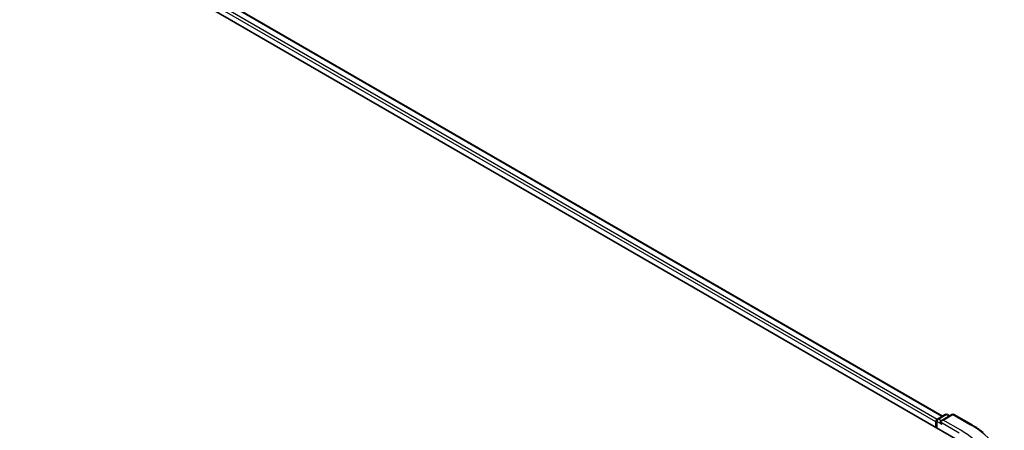
# Model space of a CAD drawing. Units: millimetres. Extents: x 10 to 6772, y 5 to 1410.
# Drawn here: x 69 to 91, y 121 to 130 of the extents above; entities that cross this region are included whole.
import ezdxf

# ---------------------------------------------------------------- set-up
doc = ezdxf.new("R2010")
doc.units = ezdxf.units.MM
doc.header["$LTSCALE"] = 0.666667
doc.layers.get('Defpoints').update_dxf_attribs({"lineweight": 25})
for name, color, linetype, lineweight in [('Dimension (ISO)', 7, 'Continuous', 18), ('Visible (ISO)', 7, 'Continuous', 35), ('Visible Narrow (ISO)', 7, 'Continuous', 25)]:
    doc.layers.add(name, color=color, linetype=linetype, lineweight=lineweight)
doc.styles.add('Note Text (TK)', font='MS PGothic.ttf')
doc.dimstyles.new('Default - Method 1b (TK)', dxfattribs={"dimscale": 0.666667, "dimtxt": 2.5, "dimasz": 2.5, "dimexe": 1, "dimexo": 1.5, "dimgap": 1, "dimtad": 1, "dimtoh": 1, "dimrnd": 1e-08, "dimdsep": 46, "dimtxsty": 'Note Text (TK)', "dimcen": 0.09, "dimdle": 5, "dimclrd": 100, "dimclre": 100, "dimclrt": 7, "dimadec": 1, "dimazin": 1, "dimtfac": 1, "dimtmove": 0, "dimatfit": 3, "dimfxl": 0, "dimtolj": 1, "dimlwd": -1, "dimlwe": -1, "dimarcsym": 0})

# ---------------------------------------------------------------- blocks, each defined once
blk = doc.blocks.new('*D16')
at = {"layer": 'Defpoints', "color": 0, "transparency": 16777216}
for p in [(35.708, 123.337), (23.452, 116.261), (73.421, 101.564)]:
    blk.add_point(p, dxfattribs=at)
at = {"layer": 'Dimension (ISO)', "color": 100, "transparency": 16777216}
for p, q in [((34.708, 122.76), (22.785, 115.876)), ((59.721, 95.321), (24.895, 115.428)), ((72.421, 100.987), (60.497, 94.103))]:
    blk.add_line(p, q, dxfattribs=at)
for points in [[(25.034, 115.668), (24.756, 115.187), (23.452, 116.261)], [(59.86, 95.562), (59.582, 95.081), (61.164, 94.488)]]:
    blk.add_solid(points, dxfattribs=at)
at = {"layer": 'Dimension (ISO)', "color": 7, "transparency": 16777216, "insert": (41.655, 107.307), "char_height": 1.66667, "attachment_point": 4, "rotation": 330, "style": 'Note Text (TK)'}
blk.add_mtext('\\A1;{\\Q30.000;\\W0.816;\\H0.816x;360}', dxfattribs=at)

msp = doc.modelspace()

# ---------------------------------------------------------------- linework, layer by layer
at = {"layer": 'Visible (ISO)'}
for p, q in [((56.1044, 140.1199), (89.6265, 120.7659)), ((89.287, 121.2987), (56.8242, 140.0411)), ((89.1341, 121.1712), (89.1341, 121.0502)), ((89.1526, 121.0396), (89.1526, 121.1954)), ((89.1748, 121.2339), (89.3485, 121.3342)), ((89.4953, 121.3342), (89.2573, 121.1968)), ((89.393, 121.3342), (89.4441, 121.3047)), ((89.5397, 121.3342), (89.9273, 121.1104))]:
    msp.add_line(p, q, dxfattribs=at)
for centre, start, end in [((89.197, 121.1954), 120, 180), ((89.3707, 121.2957), 60, 120), ((89.5175, 121.2957), 60, 120)]:
    msp.add_arc(centre, 0.0444, start, end, dxfattribs=at)
for centre, major_axis, start_param, end_param in [((89.1656, 121.1893), (-0.0222, -0.0385), 4.0083564, 5.4977871), ((89.3018, 121.1712), (-0.0629, 0), 4.712389, 6.2831853), ((89.2703, 121.153), (-0.0222, 0.0385), 0.7853982, 2.3561945)]:
    msp.add_ellipse(centre, major_axis=major_axis, ratio=0.5773503, start_param=start_param, end_param=end_param, dxfattribs=at)
msp.add_open_spline([(89.9273, 121.1104), (89.9465, 121.0994), (89.9654, 121.0881), (90.0025, 121.0653), (90.0208, 121.0537), (90.0568, 121.0302), (90.0744, 121.0183), (90.1091, 120.9941), (90.1262, 120.9819), (90.1596, 120.9571), (90.176, 120.9445), (90.192, 120.9318)], degree=3, knots=[3.14159265, 3.14159265, 3.14159265, 3.14159265, 3.17264484, 3.17264484, 3.20369702, 3.20369702, 3.2347492, 3.2347492, 3.26580139, 3.26580139, 3.29685357, 3.29685357, 3.29685357, 3.29685357], dxfattribs=at)
at = {"layer": 'Visible Narrow (ISO)'}
for p, q in [((89.1648, 121.226), (56.691, 139.9748)), ((89.274, 121.2911), (56.802, 140.0389)), ((89.1341, 121.1712), (56.6596, 139.9204)), ((89.1656, 121.1772), (89.2703, 121.1167)), ((89.1656, 121.0321), (89.1656, 121.1772)), ((89.197, 121.2317), (89.3707, 121.332)), ((89.2573, 121.1968), (89.197, 121.2317)), ((89.2389, 121.1712), (89.6579, 120.9292)), ((89.3018, 121.2075), (89.5175, 121.332)), ((89.6894, 120.9837), (89.3018, 121.2075)), ((89.3707, 121.332), (89.4311, 121.2971)), ((89.5175, 121.332), (89.9051, 121.1082))]:
    msp.add_line(p, q, dxfattribs=at)
for centre, major_axis, start_param, end_param in [((89.197, 121.1954), (-0.0444, 0), 0, 0.7853982), ((89.197, 121.1954), (0.0222, 0.0385), 0.7853982, 2.3561945), ((89.197, 121.1954), (-0.0222, 0.0385), 5.4977871, 6.2831853), ((89.3707, 121.2957), (-0.0222, 0.0385), 5.4977871, 6.2831853), ((89.3707, 121.2957), (0.0222, 0.0385), 0, 0.7853982), ((89.5175, 121.2957), (-0.0222, 0.0385), 5.4977871, 6.2831853), ((89.5175, 121.2957), (0.0222, 0.0385), 0, 0.7853982), ((88.0866, 120.0583), (2.2667, 0), 5.4977871, 7.0685835), ((89.9051, 121.0719), (0.0222, 0.0385), 0, 0.7853982), ((88.0866, 120.0583), (2.5718, 0), 5.4977871, 7.0685835)]:
    msp.add_ellipse(centre, major_axis=major_axis, ratio=0.5773503, start_param=start_param, end_param=end_param, dxfattribs=at)

# ---------------------------------------------------------------- dimensions: what is measured, and where the dimension line sits
at = {"layer": 'Dimension (ISO)', "color": 100, "true_color": 0x00ff3f}
dim = msp.add_linear_dim(base=(23.4518, 116.2611), p1=(73.4207, 101.5642), p2=(35.7083, 123.3374), angle=330, text='{\\Q30.000;\\W0.816;\\H0.816x;<>}', dimstyle='Default - Method 1b (TK)', override={"dimgap": 1, "dimtoh": 0, "dimdec": 2, "dimlfac": 8.267028, "dimtol": 0, "dimlim": 0, "dimtp": 0, "dimtm": 0, "dimtdec": 2, "dimtofl": 0, "dimatfit": 1}, dxfattribs=at)
dim.commit()
dim.dimension.update_dxf_attribs({"geometry": '*D16', "text_midpoint": (42.308, 105.3745), "dimtype": 160})

doc.saveas('drawing.dxf')
